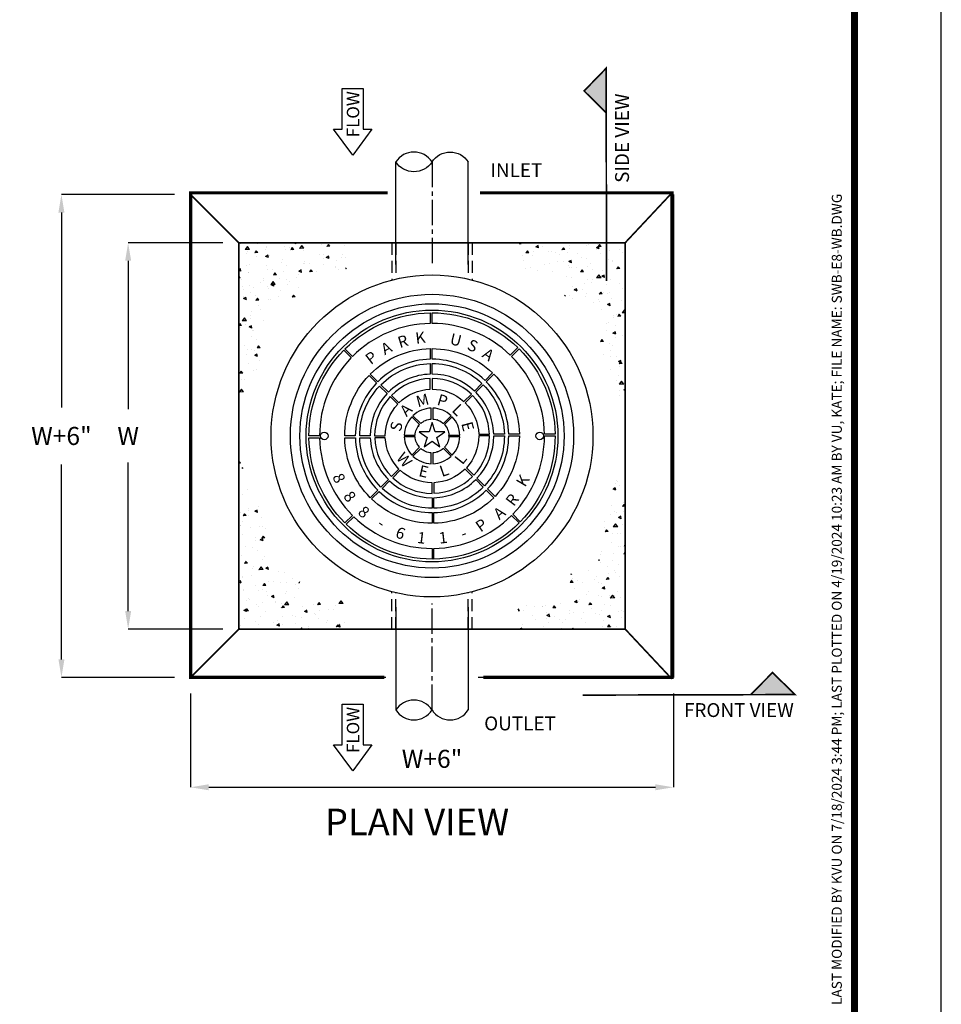
# Model space of a CAD drawing. Extents: x 411 to 550, y -19 to 161.
# Drawn here: x 492 to 550, y 21 to 82 of the extents above; entities that cross this region are included whole.
import ezdxf
from ezdxf.enums import TextEntityAlignment as Align

# ---------------------------------------------------------------- set-up
doc = ezdxf.new("R2010")
doc.units = 0
doc.header["$LTSCALE"] = 3
doc.header["$MEASUREMENT"] = 0
doc.linetypes.add('CENTER2', pattern=[1.125, 0.75, -0.125, 0.125, -0.125])
doc.linetypes.add('HIDDEN', pattern=[0.375, 0.25, -0.125])
doc.layers.get('0').update_dxf_attribs({"linetype": 'CONTINUOUS'})
doc.layers.get('DEFPOINTS').update_dxf_attribs({"linetype": 'CONTINUOUS'})
for name, color, linetype in [('CON', 6, 'CONTINUOUS'), ('DIM', 1, 'CONTINUOUS'), ('Hatch', 5, 'CONTINUOUS'), ('PVF', 3, 'CONTINUOUS'), ('SHT', 1, 'CONTINUOUS')]:
    doc.layers.add(name, color=color, linetype=linetype)
doc.layers.add('NO PRINT', color=7, linetype='CONTINUOUS', plot=False)
doc.styles.add('SIMPLEX', font='simplex')
doc.styles.get("Standard").update_dxf_attribs({"font": 'simplex.shx'})
doc.dimstyles.get("Standard").update_dxf_attribs({"dimtxt": 0.18, "dimasz": 0.18, "dimexe": 0.18, "dimexo": 0.0625, "dimgap": 0.09, "dimtad": 0, "dimtih": 1, "dimtoh": 1, "dimdec": 4, "dimzin": 0, "dimdsep": 46, "dimtxsty": 'Standard', "dimcen": 0.09, "dimadec": 0, "dimazin": 0, "dimtfac": 1, "dimtdec": 4, "dimtofl": 0, "dimtmove": 0, "dimatfit": 3, "dimfxl": 1, "dimtolj": 1, "dimtzin": 0, "dimarcsym": 0})
pattern_1 = [(185, (152.336, 14.3017), (-1.1570177, 1.37888), [0.1875, -2.0625]), (130, (152.336, 14.3017), (-1.08442, -1.57498), [0.15, -1.65]), (235.4514, (152.2396, 14.4166), (-2.241438, -0.196099), [0.1593505, -1.752855]), (181.1842, (151.9825, 13.9482), (-1.594034, 2.179233), [0.28125, -3.09375]), (231.6356, (151.8497, 14.1298), (-3.37428, -0.069748), [0.239026, -2.629282]), (126.1842, (151.9825, 13.9482), (-3.37428, -0.06975), [0.225, -2.475]), (156, (151.8941, 14.2134), (-0.343456, 1.766929), [0.1875, -2.0625]), (101, (151.8941, 14.2134), (-1.712021, -0.8517715), [0.15, -1.65]), (206.4514, (151.8655, 14.3606), (-2.0554765, 0.915159), [0.1593505, -1.752855]), (172.5, (152.33605, 14.30174), (-0.6099745, -0.566983), [0, -1.63, 0, -1.675, 0, -1.65625]), (142.5, (152.33605, 14.3017), (-1.1622736, -0.2321824), [0, -0.955, 0, -1.5925, 0, -0.63125]), (102.5, (152.73026, 13.9075), (-0.9038019, 0.9835454), [0, -0.625, 0, -1.95, 0, -2.5875]), (92.5, (152.907, 13.7308), (-1.2078995, 0.853975), [0, -0.8125, 0, -1.295, 0, -1.8375])]

# ---------------------------------------------------------------- blocks, each defined once
blk = doc.blocks.new('*D8')
at = {"layer": 'DEFPOINTS', "color": 0, "linetype": 'Continuous', "transparency": 16777216}
for p in [(502.889, 41.147), (532.889, 41.147), (532.889, 34.319)]:
    blk.add_point(p, dxfattribs=at)
at = {"layer": 'DIM', "color": 0, "linetype": 'Continuous', "lineweight": -2, "transparency": 16777216}
for p, q in [((502.889, 40.147), (502.889, 34.319)), ((532.889, 40.147), (532.889, 34.319)), ((504.009, 34.319), (531.769, 34.319))]:
    blk.add_line(p, q, dxfattribs=at)
at = {"layer": 'DIM', "color": 0, "linetype": 'Continuous', "transparency": 16777216}
for points in [[(504.009, 34.506), (504.009, 34.133), (502.889, 34.319)], [(531.769, 34.506), (531.769, 34.133), (532.889, 34.319)]]:
    blk.add_solid(points, dxfattribs=at)
at = {"layer": 'DIM', "color": 0, "linetype": 'Continuous', "transparency": 16777216, "insert": (517.889, 36.086), "char_height": 1.12, "attachment_point": 5, "style": 'SIMPLEX'}
blk.add_mtext('\\A1;W+6"', dxfattribs=at)
blk = doc.blocks.new('*D9')
at = {"layer": 'DEFPOINTS', "color": 0, "linetype": 'Continuous', "transparency": 16777216}
for p in [(502.889, 71.147), (494.86, 41.147), (502.889, 41.147)]:
    blk.add_point(p, dxfattribs=at)
at = {"layer": 'DIM', "color": 0, "linetype": 'Continuous', "lineweight": -2, "transparency": 16777216}
for p, q in [((501.889, 71.147), (494.86, 71.147)), ((494.86, 70.027), (494.86, 57.914)), ((494.86, 42.267), (494.86, 54.381)), ((501.889, 41.147), (494.86, 41.147))]:
    blk.add_line(p, q, dxfattribs=at)
at = {"layer": 'DIM', "color": 0, "linetype": 'Continuous', "transparency": 16777216}
for points in [[(494.673, 70.027), (495.047, 70.027), (494.86, 71.147)], [(494.673, 42.267), (495.047, 42.267), (494.86, 41.147)]]:
    blk.add_solid(points, dxfattribs=at)
at = {"layer": 'DIM', "color": 0, "linetype": 'Continuous', "transparency": 16777216, "insert": (494.86, 56.147), "char_height": 1.12, "attachment_point": 5, "style": 'SIMPLEX'}
blk.add_mtext('\\A1;W+6"', dxfattribs=at)
blk = doc.blocks.new('*D5')
at = {"layer": 'DEFPOINTS', "color": 0, "linetype": 'Continuous', "transparency": 16777216}
for p in [(505.889, 68.147), (499.006, 44.147), (505.889, 44.147)]:
    blk.add_point(p, dxfattribs=at)
at = {"layer": 'DIM', "color": 0, "linetype": 'Continuous', "lineweight": -2, "transparency": 16777216}
for p, q in [((504.889, 68.147), (499.006, 68.147)), ((499.006, 67.027), (499.006, 57.807)), ((499.006, 45.267), (499.006, 54.487)), ((504.889, 44.147), (499.006, 44.147))]:
    blk.add_line(p, q, dxfattribs=at)
at = {"layer": 'DIM', "color": 0, "linetype": 'Continuous', "transparency": 16777216}
for points in [[(498.82, 67.027), (499.193, 67.027), (499.006, 68.147)], [(498.82, 45.267), (499.193, 45.267), (499.006, 44.147)]]:
    blk.add_solid(points, dxfattribs=at)
at = {"layer": 'DIM', "color": 0, "linetype": 'Continuous', "transparency": 16777216, "insert": (499.006, 56.147), "char_height": 1.12, "attachment_point": 5, "style": 'SIMPLEX'}
blk.add_mtext('\\A1;W', dxfattribs=at)
blk = doc.blocks.new('A$Ce008b968')
at = {"layer": 'NO PRINT'}
blk.add_lwpolyline([(-17, 0.2964), (-8.3818, 0.2964), (-8.3818, 11.4493), (-17, 11.4493)], close=True, dxfattribs=at)
at = {"layer": 'SHT', "color": 2, "linetype": 'Continuous', "const_width": 0.0268}
blk.add_lwpolyline([(-16.665, 10.8712), (-16.665, 0.8745, 0.414214), (-16.403, 0.6124), (-8.9788, 0.6124, 0.414214), (-8.7168, 0.8745), (-8.7168, 10.8712, 0.414211), (-8.9788, 11.1333), (-16.403, 11.1333, 0.413912)], format="xyb", close=True, dxfattribs=at)
blk = doc.blocks.new('A$C8103b4f0')
at = {"linetype": 'Continuous', "xscale": 38.02870880925636, "yscale": 38.02870880925636, "zscale": 38.02870880925636}
blk.add_blockref('A$Ce008b968', (646.49, -435.4), dxfattribs=at)
blk = doc.blocks.new('FLOW-L')
at = {"linetype": 'Continuous'}
blk.add_lwpolyline([(9.232, 3.696), (23.632, 3.696), (23.632, -3.696), (9.232, -3.696), (9.232, -6.816), (0, 0), (9.232, 6.816)], close=True, dxfattribs=at)
at = {"linetype": 'Continuous', "style": 'SIMPLEX'}
blk.add_text('FLOW', height=4.40832, dxfattribs=at).set_placement((6.36352, -2.33152))

msp = doc.modelspace()

# ---------------------------------------------------------------- hatches: boundary and pattern name
at = {"layer": 'CON', "linetype": 'Continuous'}
h = msp.add_hatch(dxfattribs=at)
h.set_pattern_fill('AR-CONC', color=9, scale=0.25, angle=135, style=0)
h.set_pattern_definition(pattern_1)
h.paths.add_polyline_path([(505.88855, 68.14732), (505.88855, 57.55452), (507.51225, 61.5395), (507.51225, 64.26096), (509.65208, 64.84412), (509.65208, 66.30204), (512.57002, 66.39924), (512.47276, 68.14732)])
h = msp.add_hatch(dxfattribs=at)
h.set_pattern_fill('AR-CONC', color=9, scale=0.25, angle=135, style=0)
h.set_pattern_definition(pattern_1)
h.paths.add_polyline_path([(529.88855, 68.14732), (529.88855, 57.55452), (528.26486, 61.5395), (528.26486, 64.26096), (526.12503, 64.84412), (526.12503, 66.30204), (523.20709, 66.39924), (523.30435, 68.14732)])
h = msp.add_hatch(dxfattribs=at)
h.set_pattern_fill('AR-CONC', color=9, scale=0.25, angle=135, style=0)
h.set_pattern_definition(pattern_1)
h.paths.add_polyline_path([(505.88855, 44.14732), (505.88855, 54.74011), (507.51225, 50.75513), (507.51225, 48.03368), (509.65208, 47.45051), (509.65208, 45.99259), (512.57002, 45.89539), (512.47276, 44.14732)])
h = msp.add_hatch(dxfattribs=at)
h.set_pattern_fill('AR-CONC', color=9, scale=0.25, angle=135, style=0)
h.set_pattern_definition(pattern_1)
h.paths.add_polyline_path([(529.88855, 44.14732), (529.88855, 54.74011), (528.26486, 50.75513), (528.26486, 48.03368), (526.12503, 47.45051), (526.12503, 45.99259), (523.20709, 45.89539), (523.30435, 44.14732)])
at = {"layer": 'DIM', "linetype": 'Continuous'}
h = msp.add_hatch(color=256, dxfattribs=at)
h.dxf.hatch_style = 1
h.paths.add_polyline_path([(528.70901, 76.22357), (528.70179, 78.98411), (527.33754, 77.58149)])
h = msp.add_hatch(color=256, dxfattribs=at)
h.dxf.hatch_style = 1
h.paths.add_polyline_path([(539.04327, 41.444), (537.68535, 40.07253), (540.44589, 40.07975)])

# ---------------------------------------------------------------- linework, layer by layer
at = {"layer": 'CON', "color": 9, "linetype": 'CENTER2', "ltscale": 0.7, "true_color": 0xc7c8ca}
for p, q in [((517.88855, 73.17147), (517.88855, 66.8432)), ((517.88855, 39.11998), (517.88855, 45.73086))]:
    msp.add_line(p, q, dxfattribs=at)
at = {"layer": 'CON', "linetype": 'Continuous'}
for p, q in [((502.88855, 71.14732), (502.88855, 41.14732)), ((532.88855, 71.14732), (532.88855, 41.14732)), ((505.88855, 68.14732), (505.88855, 44.14732)), ((529.88855, 68.14732), (529.88855, 44.14732))]:
    msp.add_line(p, q, dxfattribs=at)
at = {"layer": 'CON'}
for p, q in [((529.88855, 68.14732), (505.88855, 68.14732)), ((529.88855, 44.14732), (505.88855, 44.14732)), ((532.88855, 41.14732), (520.76488, 41.14732))]:
    msp.add_line(p, q, dxfattribs=at)
at = {"layer": 'CON', "linetype": 'HIDDEN'}
for p, q in [((515.38855, 68.15635), (515.38855, 65.82977)), ((520.38855, 68.15635), (520.38855, 65.82977)), ((515.38855, 44.13828), (515.38855, 46.46486)), ((520.38855, 44.13828), (520.38855, 46.46486))]:
    msp.add_line(p, q, dxfattribs=at)
at = {"layer": 'CON', "linetype": 'Continuous'}
for points, const_width in [([(515.12752, 71.2493), (502.88855, 71.2493), (502.88855, 41.14732), (514.92252, 41.14732)], 0.2), ([(502.88855, 71.14732), (505.88855, 68.14732)], 0.1), ([(521.07237, 41.14732), (532.79566, 41.14732), (532.79566, 71.2493), (520.86738, 71.2493)], 0.2), ([(529.88855, 68.14732), (532.79566, 71.2493)], 0.1), ([(502.88855, 41.14732), (505.88855, 44.14732)], 0.1), ([(529.88855, 44.14732), (532.79566, 41.04533)], 0.1)]:
    msp.add_lwpolyline(points, dxfattribs=dict(at, const_width=const_width))
at = {"layer": 'CON', "linetype": 'Continuous', "const_width": 0.1}
msp.add_lwpolyline([(505.88855, 44.14732), (529.88855, 44.14732), (529.88855, 68.14732), (505.88855, 68.14732)], close=True, dxfattribs=at)
at = {"layer": 'DIM'}
msp.add_line((515.02502, 41.14732), (502.88855, 41.14732), dxfattribs=at)
at = {"layer": 'DIM', "linetype": 'Continuous', "const_width": 0.1}
for points in [[(528.73633, 65.78073), (528.70179, 78.98411), (527.33754, 77.58149), (528.70901, 76.22357)], [(527.24251, 40.04521), (540.44589, 40.07975), (539.04327, 41.444), (537.68535, 40.07253)]]:
    msp.add_lwpolyline(points, dxfattribs=at)
at = {"layer": 'Hatch', "linetype": 'Continuous'}
for points in [[(517.77812, 63.79532), (517.77812, 63.13545, 0.19480871), (512.94658, 61.08929), (512.48004, 61.55583, -0.19516247)], [(523.21842, 61.63336), (522.75182, 61.16676, 0.19480871), (517.88855, 63.13632), (517.88855, 63.79611, -0.19516247)], [(512.40251, 61.47718), (512.86911, 61.01058, 0.19480871), (510.89955, 56.14732), (510.23976, 56.14732, -0.19516247)], [(517.77812, 61.57275), (517.77812, 60.9128, 0.19289748), (514.51794, 59.51793), (514.0514, 59.98447, -0.19362818)], [(521.64682, 60.06177), (521.18017, 59.59511, 0.19289748), (517.88855, 60.91408), (517.88855, 61.57387, -0.19362818)], [(525.53655, 56.25775), (524.87669, 56.25775, 0.19480871), (522.83053, 61.08929), (523.29707, 61.55583, -0.19516247)], [(517.77812, 60.64241), (517.77812, 59.98238, 0.19144099), (515.17563, 58.86024), (514.70909, 59.32679, -0.19253624)], [(520.98897, 59.40392), (520.52227, 58.93721, 0.19144099), (517.88855, 59.98397), (517.88855, 60.64376, -0.19253624)], [(523.31398, 56.25775), (522.65404, 56.25775, 0.19289748), (521.25917, 59.51793), (521.72571, 59.98447, -0.19362818)], [(513.97411, 59.90558), (514.44076, 59.43893, 0.19289748), (513.12179, 56.14732), (512.462, 56.14732, -0.19362818)], [(515.36677, 58.6691), (515.83331, 58.20256, -0.1890535), (517.77812, 59.05177), (517.77812, 59.71195, 0.19087536)], [(517.88855, 59.71366), (517.88855, 59.05387, -0.1890535), (519.86422, 58.27917), (520.33104, 58.74598, 0.19087536)], [(514.63195, 59.24774), (515.09866, 58.78103, 0.19144099), (514.0519, 56.14732), (513.39211, 56.14732, -0.19253624)], [(522.38365, 56.25775), (521.72362, 56.25775, 0.19144099), (520.60148, 58.86024), (521.06802, 59.32679, -0.19253624)], [(514.32221, 56.14732), (514.982, 56.14732, -0.1890535), (515.7567, 58.12298), (515.28989, 58.5898, 0.19087536)], [(520.41034, 58.6691), (519.9438, 58.20256, -0.1890535), (520.79301, 56.25775), (521.45319, 56.25775, 0.19087536)], [(517.18349, 56.92372, -0.17401591), (517.83811, 57.19487), (517.83811, 57.87496, 0.1837826), (516.7026, 57.40462)], [(517.939, 57.19487, -0.17401591), (518.59362, 56.92372), (519.07451, 57.40462, 0.1837826), (517.939, 57.87496)], [(516.841, 56.19776, -0.17401591), (517.11215, 56.85238), (516.63126, 57.33328, 0.1837826), (516.16091, 56.19776)], [(518.66496, 56.85238, -0.17401591), (518.93611, 56.19776), (519.6162, 56.19776, 0.1837826), (519.14585, 57.33328)], [(510.24056, 56.03688), (510.90042, 56.03688, 0.19480871), (512.94658, 51.20534), (512.48004, 50.7388, -0.19516247)], [(512.46313, 56.03688), (513.12307, 56.03688, 0.19289748), (514.51794, 52.77671), (514.0514, 52.31016, -0.19362818)], [(513.39346, 56.03688), (514.05349, 56.03688, 0.19144099), (515.17563, 53.43439), (514.70909, 52.96785, -0.19253624)], [(515.36677, 53.62553), (515.83331, 54.09207, -0.1890535), (514.9841, 56.03688), (514.32392, 56.03688, 0.19087536)], [(517.11215, 55.44226, -0.17401591), (516.841, 56.09687), (516.16091, 56.09687, 0.1837826), (516.63126, 54.96136)], [(518.93611, 56.09687, -0.17401591), (518.66496, 55.44226), (519.14585, 54.96136, 0.1837826), (519.6162, 56.09687)], [(521.4549, 56.14732), (520.79511, 56.14732, -0.1890535), (520.0204, 54.17165), (520.48722, 53.70483, 0.19087536)], [(521.14516, 53.0469), (520.67845, 53.5136, 0.19144099), (521.72521, 56.14732), (522.385, 56.14732, -0.19253624)], [(521.803, 52.38905), (521.33635, 52.8557, 0.19289748), (522.65532, 56.14732), (523.31511, 56.14732, -0.19362818)], [(523.3746, 50.81745), (522.908, 51.28405, 0.19480871), (524.87756, 56.14732), (525.53735, 56.14732, -0.19516247)], [(517.83811, 55.09977, -0.17401591), (517.18349, 55.37092), (516.7026, 54.89002, 0.1837826), (517.83811, 54.41967)], [(518.59362, 55.37092, -0.17401591), (517.939, 55.09977), (517.939, 54.41967, 0.1837826), (519.07451, 54.89002)], [(517.88855, 52.58097), (517.88855, 53.24076, -0.1890535), (515.91289, 54.01547), (515.44607, 53.54865, 0.19087536)], [(520.41034, 53.62553), (519.9438, 54.09207, -0.1890535), (517.99899, 53.24286), (517.99899, 52.58268, 0.19087536)], [(514.78814, 52.89072), (515.25484, 53.35742, 0.19144099), (517.88855, 52.31066), (517.88855, 51.65087, -0.19253624)], [(517.99899, 51.65222), (517.99899, 52.31225, 0.19144099), (520.60148, 53.43439), (521.06802, 52.96785, -0.19253624)], [(514.13029, 52.23287), (514.59694, 52.69952, 0.19289748), (517.88855, 51.38055), (517.88855, 50.72076, -0.19362818)], [(517.99899, 50.72189), (517.99899, 51.38183, 0.19289748), (521.25917, 52.77671), (521.72571, 52.31016, -0.19362818)], [(512.55869, 50.66127), (513.02529, 51.12787, 0.19480871), (517.88855, 49.15831), (517.88855, 48.49852, -0.19516247)], [(517.99899, 48.49932), (517.99899, 49.15918, 0.19480871), (522.83053, 51.20534), (523.29707, 50.7388, -0.19516247)]]:
    msp.add_lwpolyline(points, format="xyb", close=True, dxfattribs=at)
msp.add_lwpolyline([(518.38171, 55.46854), (518.19334, 56.04828), (518.6865, 56.40659), (518.07692, 56.40659), (517.88855, 56.98633), (517.70018, 56.40659), (517.09061, 56.40659), (517.58377, 56.04828), (517.3954, 55.46854), (517.88855, 55.82684)], close=True, dxfattribs=at)
for centre, radius in [((517.88855, 56.14732), 10), ((517.88855, 56.14732), 8.8), ((517.88855, 56.14732), 8.20864), ((517.88855, 56.14732), 7.82144), ((511.19405, 56.14732), 0.23511), ((524.58306, 56.14732), 0.23511)]:
    msp.add_circle(centre, radius, dxfattribs=at)
for p in [(518.21264, 57.14475), (517.04009, 56.76377), (518.93732, 56.14732), (517.04009, 55.53087), (518.21264, 55.14988)]:
    msp.add_point(p, dxfattribs=at)
at = {"layer": 'PVF', "linetype": 'HIDDEN'}
for p, q in [((515.63855, 68.15635), (515.63855, 65.8909)), ((520.13855, 68.15635), (520.13855, 65.8909)), ((515.63855, 44.13828), (515.63855, 46.40373)), ((520.13855, 44.13828), (520.13855, 46.40373))]:
    msp.add_line(p, q, dxfattribs=at)
at = {"layer": 'PVF', "linetype": 'Continuous'}
for points in [[(517.88855, 73.17147, -0.54583508), (520.13855, 73.17306, -0.54583508)], [(517.88855, 73.17465, -0.54583508), (515.63855, 73.17306, -0.54583508)], [(517.88855, 39.11998, 0.54583508), (515.63855, 39.12158, 0.54583508)], [(517.88855, 39.12317, 0.54583508), (520.13855, 39.12158, 0.54583508)]]:
    msp.add_lwpolyline(points, format="xyb", dxfattribs=at)
for points in [[(515.63855, 66.79163), (515.63855, 73.17306)], [(520.13855, 66.79163), (520.13855, 73.17306)], [(515.63855, 45.50301), (515.63855, 39.12158)], [(520.13855, 45.50301), (520.13855, 39.12158)]]:
    msp.add_lwpolyline(points, dxfattribs=at)
for centre, start, end in [((516.76304, 72.44876), 32.7049254, 147.213968), ((516.76304, 39.84587), 212.786032, 327.2950746)]:
    msp.add_arc(centre, 1.33756, start, end, dxfattribs=at)

# ---------------------------------------------------------------- block references
at = {"color": 3, "linetype": 'Continuous', "xscale": 0.4236347651596447, "yscale": 0.4236347651596447, "zscale": 0.4236347651596447}
msp.add_blockref('A$C8103b4f0', (410.69234, 161.0537), dxfattribs=at)
at = {"layer": 'DIM', "linetype": 'Continuous', "xscale": 0.175, "yscale": 0.175, "zscale": 0.175, "rotation": 90}
for p in [(512.9567, 73.59271), (512.9567, 35.33969)]:
    msp.add_blockref('FLOW-L', p, dxfattribs=at)

# ---------------------------------------------------------------- texts
at = {"layer": 'DIM', "linetype": 'Continuous'}
msp.add_text('%%UPLAN VIEW', height=1.6564027, dxfattribs=at).set_placement((511.23157, 31.3352))
at = {"layer": 'DIM', "linetype": 'Continuous', "insert": (529.26519, 71.87163), "char_height": 0.861, "attachment_point": 1, "rotation": 90}
msp.add_mtext_dynamic_manual_height_columns('SIDE VIEW', width=6.666462, gutter_width=5.36222, heights=[0], dxfattribs=at)
at = {"layer": 'DIM', "linetype": 'Continuous', "char_height": 0.861, "attachment_point": 4}
for s, insert in [('\\A1;INLET', (521.51457, 72.66112)), ('\\A1;OUTLET', (521.12909, 38.28701))]:
    msp.add_mtext(s, dxfattribs=dict(at, insert=insert))
at = {"layer": 'DIM', "linetype": 'Continuous', "insert": (533.54162, 39.54585), "char_height": 0.861, "attachment_point": 1}
msp.add_mtext_dynamic_manual_height_columns('FRONT VIEW', width=7.8766735, gutter_width=5.36222, heights=[0], dxfattribs=at)
at = {"layer": 'Hatch', "linetype": 'Continuous'}
for s, rotation, p in [('R', 17.1403706, (516.17936, 61.68924)), ('K', 6.7836422, (517.20351, 61.90622)), ('U', 346.0701853, (519.28469, 61.77626)), ('A', 27.4970991, (515.2109, 61.29167)), ('S', 335.7134569, (520.27389, 61.43356)), ('P', 37.8538275, (514.3297, 60.72648)), ('A', 325.3567284, (521.18537, 60.91861)), ('M', 14.9898362, (517.38497, 58.02273)), ('P', 343.5272202, (518.44064, 58.00907)), ('L', 315.0304915, (519.26455, 57.51946)), ('A', 44.9695085, (516.51256, 57.51946)), ('S', 74.9491808, (516.00836, 56.64758)), ('E', 285.0508192, (519.76875, 56.64758)), ('W', 310.7089784, (515.9038, 54.43962)), ('L', 51.4766749, (519.93699, 54.51656)), ('E', 346.7497057, (517.28843, 53.59873)), ('L', 19.1949799, (518.74941, 53.67459)), ('8', 295.6337522, (511.79231, 53.3743)), ('K', 59.2926368, (523.82866, 53.19039)), ('8', 307.2560584, (512.49985, 52.17125)), ('R', 53.0268339, (523.1477, 51.97056)), ('8', 320.3434735, (513.43127, 51.15306)), ('A', 39.8255201, (522.29318, 51.09134)), ('P', 35.0806038, (521.15579, 50.31472)), ('-', 324.9193962, (514.55542, 50.44643)), ('6', 338.9516377, (515.80563, 49.77987)), ('1', 352.9838792, (517.1916, 49.47065)), ('1', 7.0161208, (518.61984, 49.48209)), ('-', 21.0483623, (519.97148, 49.77987))]:
    msp.add_text(s, height=0.704, rotation=rotation, dxfattribs=at).set_placement(p, align=Align.CENTER)
at = {"layer": 'SHT', "color": 1, "style": 'SIMPLEX'}
msp.add_text('LAST MODIFIED BY KVU ON 7/18/2024 3:44 PM; LAST PLOTTED ON 4/19/2024 10:23 AM BY VU, KATE; FILE NAME: SWB-E8-WB.DWG', height=0.621, rotation=90, dxfattribs=at).set_placement((543.04016, 20.79297), align=Align.MIDDLE_LEFT)

# ---------------------------------------------------------------- dimensions: what is measured, and where the dimension line sits
at = {"layer": 'DIM', "linetype": 'Continuous'}
for base, p1, p2, text, picture, middle in [((494.86003, 41.14732), (502.88855, 71.14732), (502.88855, 41.14732), 'W+6"', '*D9', (494.86003, 56.14732)), ((499.00626, 44.14732), (505.88855, 68.14732), (505.88855, 44.14732), 'W', '*D5', (499.00626, 56.14732))]:
    dim = msp.add_linear_dim(base=base, p1=p1, p2=p2, angle=90, text=text, dimstyle='Standard', override={"dimtxt": 1.12, "dimasz": 1.12, "dimexe": 0, "dimexo": 1, "dimgap": 1.1, "dimtad": 1, "dimtxsty": 'SIMPLEX', "dimtix": 1, "dimatfit": 1}, dxfattribs=at)
    dim.commit()
    dim.dimension.update_dxf_attribs({"geometry": picture, "text_midpoint": middle})
dim = msp.add_linear_dim(base=(532.88855, 34.31924), p1=(502.88855, 41.14732), p2=(532.88855, 41.14732), text='W+6"', dimstyle='Standard', override={"dimtxt": 1.12, "dimasz": 1.12, "dimexe": 0, "dimexo": 1, "dimgap": 1.1, "dimtad": 1, "dimtxsty": 'SIMPLEX', "dimtix": 1, "dimatfit": 1}, dxfattribs=at)
dim.commit()
dim.dimension.update_dxf_attribs({"geometry": '*D8', "text_midpoint": (517.88855, 36.0859)})

doc.saveas('drawing.dxf')
